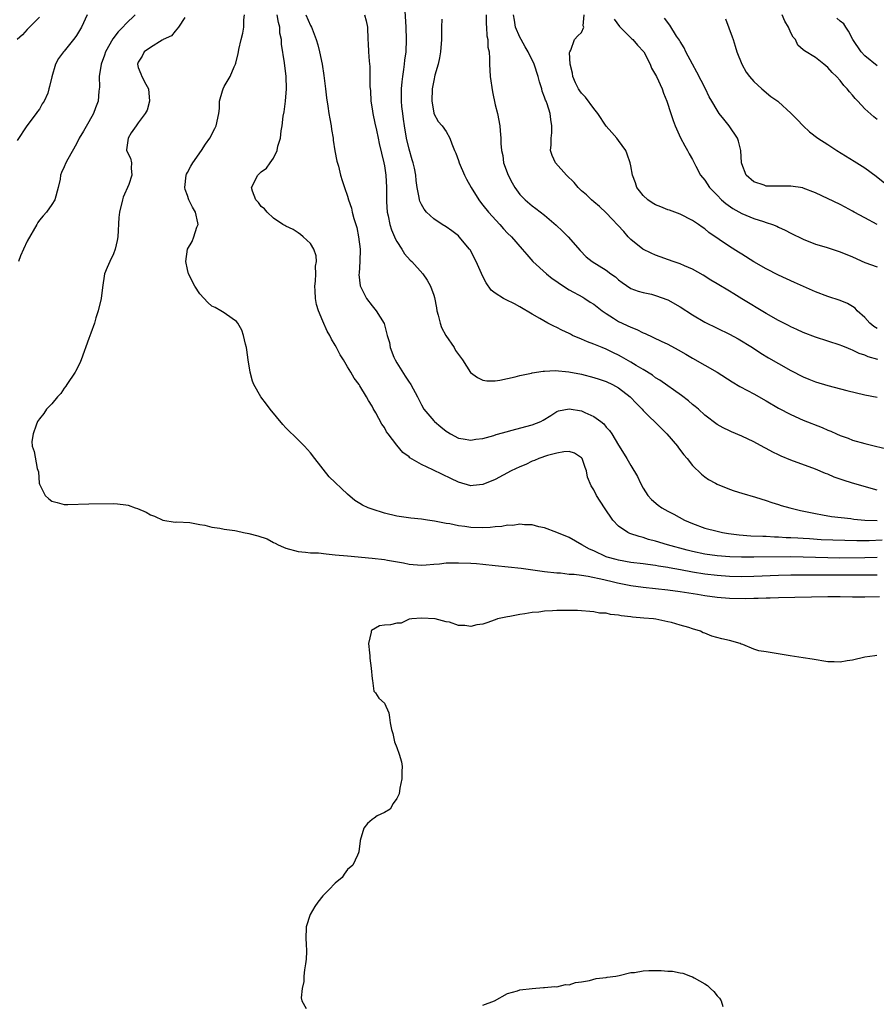
# Model space of a CAD drawing. Units: inches. Extents: x 2583000 to 2586000, y 1503000 to 1506000.
# Drawn here: x 2583438 to 2583577, y 1503174 to 1503334 of the extents above; entities that cross this region are included whole.
import ezdxf

# ---------------------------------------------------------------- set-up
doc = ezdxf.new("R2010")
doc.units = ezdxf.units.IN
doc.header["$MEASUREMENT"] = 0
doc.layers.add('LD25831503_2ft', color=103, linetype='Continuous')

msp = doc.modelspace()

# ---------------------------------------------------------------- linework, layer by layer
at = {"layer": 'LD25831503_2ft'}
for points, elevation in [([(2583441, 1503334.66), (2583439.39, 1503333), (2583439, 1503332.65), (2583438.23, 1503331.77), (2583437.38, 1503331)], 8924), ([(2583448.71, 1503335), (2583447.81, 1503333), (2583447, 1503331.65), (2583446.74, 1503331.26), (2583446.51, 1503331), (2583445, 1503329.11), (2583444.88, 1503329), (2583444.09, 1503327.91), (2583443.59, 1503327), (2583443.02, 1503324.98), (2583442.61, 1503323.39), (2583442.53, 1503323), (2583442.32, 1503322.32), (2583441.77, 1503321), (2583441.45, 1503320.55), (2583441, 1503319.72), (2583440.65, 1503319.35), (2583440.46, 1503319), (2583438.93, 1503317), (2583437.39, 1503314.61)], 8926), ([(2583456.53, 1503335), (2583455, 1503333.57), (2583454.5, 1503333), (2583453.75, 1503332.25), (2583452.9, 1503331.1), (2583451.7, 1503329), (2583451.53, 1503328.47), (2583450.99, 1503327), (2583450.68, 1503325), (2583450.73, 1503323.27), (2583450.63, 1503322.63), (2583450.51, 1503321), (2583450.07, 1503319.93), (2583449.74, 1503319), (2583449, 1503317.63), (2583448.13, 1503316.13), (2583447.44, 1503315), (2583447, 1503314.09), (2583445.58, 1503311.58), (2583445.28, 1503311), (2583445, 1503310.34), (2583444.56, 1503309.44), (2583444.41, 1503309), (2583444.35, 1503308.35), (2583444.05, 1503307), (2583443.48, 1503305), (2583443, 1503304.24), (2583442.12, 1503303), (2583441.61, 1503302.39), (2583441, 1503301.7), (2583440.71, 1503301.29), (2583440.56, 1503301), (2583439, 1503298.3), (2583438.38, 1503297), (2583437.93, 1503295.93), (2583437.59, 1503295)], 8928), ([(2583464.59, 1503334.59), (2583463.57, 1503333), (2583463, 1503332.39), (2583462.41, 1503331.59), (2583461.08, 1503331), (2583461, 1503330.94), (2583460.9, 1503330.9), (2583459, 1503329.74), (2583457.96, 1503329), (2583457.67, 1503328.33), (2583457, 1503327.35), (2583456.89, 1503327), (2583457, 1503326.47), (2583457.45, 1503325.45), (2583457.62, 1503325), (2583458.26, 1503323.74), (2583458.68, 1503323), (2583458.83, 1503321), (2583458.47, 1503319.53), (2583458.17, 1503319), (2583457, 1503317.5), (2583456.68, 1503317), (2583455.89, 1503315.89), (2583455.37, 1503315), (2583455.12, 1503313.12), (2583455.12, 1503313), (2583455.75, 1503311.75), (2583455.94, 1503311), (2583455.86, 1503310.14), (2583456, 1503309), (2583455.48, 1503307.48), (2583454.6, 1503305.4), (2583454.46, 1503305), (2583453.97, 1503303), (2583453.89, 1503302.11), (2583453.72, 1503299), (2583453.61, 1503298.39), (2583453.3, 1503297), (2583453, 1503296.24), (2583452.39, 1503295), (2583452, 1503294), (2583451.52, 1503293), (2583451.22, 1503290.78), (2583451.02, 1503289), (2583450.54, 1503287), (2583450.15, 1503285.85), (2583449.93, 1503285), (2583449.34, 1503283.34), (2583449, 1503282.46), (2583447.77, 1503279), (2583447.54, 1503278.46), (2583446.86, 1503277.14), (2583446.78, 1503277), (2583445.42, 1503275), (2583445.26, 1503274.74), (2583445, 1503274.4), (2583444.43, 1503273.57), (2583443.93, 1503273), (2583443, 1503271.86), (2583442.14, 1503271), (2583441.69, 1503270.31), (2583441, 1503269.47), (2583440.69, 1503269), (2583440.43, 1503268.43), (2583439.96, 1503267), (2583439.75, 1503265.75), (2583439.78, 1503265), (2583440.13, 1503264.13), (2583440.63, 1503261.37), (2583440.82, 1503260.82), (2583440.96, 1503259), (2583441, 1503258.87), (2583441.89, 1503257), (2583442.49, 1503256.49), (2583443, 1503256.09), (2583443.86, 1503255.86), (2583445, 1503255.57), (2583445.57, 1503255.57), (2583449, 1503255.66), (2583453, 1503255.71), (2583453.66, 1503255.66), (2583455, 1503255.51), (2583455.41, 1503255.41), (2583456.54, 1503255), (2583456.9, 1503254.9), (2583458.3, 1503254.3), (2583459, 1503253.85), (2583459.65, 1503253.65), (2583461, 1503252.98), (2583463, 1503252.7), (2583463.29, 1503252.71), (2583465.4, 1503252.6), (2583467, 1503252.28), (2583467.83, 1503252.17), (2583469, 1503251.88), (2583470.29, 1503251.71), (2583471, 1503251.56), (2583472.69, 1503251.31), (2583473, 1503251.26), (2583474.13, 1503251), (2583475, 1503250.85), (2583476.46, 1503250.46), (2583477.95, 1503249.95), (2583479, 1503249.37), (2583479.28, 1503249.28), (2583479.73, 1503249), (2583480.63, 1503248.63), (2583481, 1503248.45), (2583483, 1503247.91), (2583484.17, 1503247.83), (2583485, 1503247.72), (2583486.31, 1503247.69), (2583487.52, 1503247.52), (2583489, 1503247.4), (2583491, 1503247.2), (2583495, 1503246.86), (2583497, 1503246.62), (2583497.47, 1503246.53), (2583500.07, 1503246.07), (2583501, 1503245.87), (2583503, 1503245.72), (2583503.75, 1503245.75), (2583505, 1503245.87), (2583505.93, 1503245.93), (2583507, 1503246.06), (2583508.07, 1503246.07), (2583509, 1503246.1), (2583511, 1503246.02), (2583511.95, 1503245.95), (2583513, 1503245.87), (2583515, 1503245.67), (2583519.2, 1503245.2), (2583523, 1503244.69), (2583525, 1503244.45), (2583525.57, 1503244.43), (2583527, 1503244.26), (2583527.78, 1503244.22), (2583529, 1503244.05), (2583530.08, 1503243.92), (2583532.62, 1503243.38), (2583534.18, 1503243), (2583534.83, 1503242.83), (2583536.48, 1503242.49), (2583537, 1503242.4), (2583539, 1503242.14), (2583543, 1503241.72), (2583545, 1503241.45), (2583547.85, 1503241), (2583549, 1503240.78), (2583551, 1503240.48), (2583553, 1503240.33), (2583555.7, 1503240.3), (2583557, 1503240.34), (2583557.66, 1503240.34), (2583559, 1503240.4), (2583559.6, 1503240.4), (2583561, 1503240.45), (2583569, 1503240.62), (2583571, 1503240.61), (2583573, 1503240.56), (2583575, 1503240.55), (2583577.38, 1503240.62)], 8930), ([(2583577, 1503244.09), (2583575, 1503244.06), (2583569, 1503244.06), (2583565.91, 1503244.09), (2583563, 1503244.08), (2583561, 1503244.03), (2583557, 1503243.88), (2583555, 1503243.83), (2583553, 1503243.86), (2583551, 1503244), (2583549, 1503244.25), (2583547, 1503244.58), (2583545.07, 1503244.93), (2583543.24, 1503245.24), (2583543, 1503245.3), (2583541.52, 1503245.52), (2583541, 1503245.63), (2583539.78, 1503245.78), (2583539, 1503245.9), (2583537, 1503246.14), (2583535, 1503246.49), (2583534.6, 1503246.6), (2583533.18, 1503247), (2583533, 1503247.06), (2583531, 1503248.01), (2583530.31, 1503248.31), (2583529.05, 1503249), (2583527, 1503250.2), (2583525, 1503251), (2583523, 1503251.74), (2583522.06, 1503251.94), (2583521, 1503252.22), (2583519.76, 1503252.24), (2583519, 1503252.34), (2583517.85, 1503252.15), (2583517, 1503252.17), (2583516.04, 1503251.96), (2583515, 1503251.92), (2583514.19, 1503251.81), (2583513, 1503251.78), (2583511, 1503251.83), (2583510.03, 1503251.97), (2583509, 1503252.07), (2583507.62, 1503252.38), (2583507, 1503252.46), (2583505.15, 1503252.85), (2583503.99, 1503253), (2583503, 1503253.16), (2583501.31, 1503253.31), (2583499, 1503253.67), (2583497, 1503254.15), (2583495, 1503254.76), (2583494.38, 1503255), (2583493.43, 1503255.43), (2583493, 1503255.71), (2583492.19, 1503256.19), (2583491, 1503257.22), (2583488.04, 1503260.04), (2583485.7, 1503263), (2583485, 1503263.95), (2583484.02, 1503265), (2583483, 1503266.04), (2583481, 1503267.98), (2583480.51, 1503268.51), (2583478.42, 1503271), (2583477.85, 1503271.85), (2583476.95, 1503273), (2583475.81, 1503275), (2583475.58, 1503275.58), (2583475.18, 1503277), (2583474.87, 1503279), (2583474.67, 1503280.67), (2583474.6, 1503281), (2583474.44, 1503281.56), (2583474.13, 1503283), (2583473.84, 1503283.84), (2583473.19, 1503285), (2583473, 1503285.24), (2583472.28, 1503285.72), (2583471, 1503286.66), (2583470.43, 1503287), (2583469.51, 1503287.51), (2583469, 1503287.73), (2583468.31, 1503288.31), (2583467, 1503289.72), (2583466.2, 1503291), (2583465.18, 1503293), (2583465, 1503293.67), (2583464.73, 1503295), (2583465.01, 1503297), (2583465.76, 1503298.24), (2583466.07, 1503299), (2583466.56, 1503300.56), (2583466.75, 1503301), (2583466.72, 1503301.28), (2583466.33, 1503303), (2583465.81, 1503303.81), (2583465.25, 1503305), (2583465, 1503305.67), (2583464.66, 1503306.66), (2583464.59, 1503307), (2583464.8, 1503309), (2583464.86, 1503309.14), (2583465, 1503309.42), (2583465.56, 1503310.44), (2583465.91, 1503311), (2583467.32, 1503313), (2583467.96, 1503314.04), (2583468.67, 1503315), (2583469.44, 1503316.56), (2583469.7, 1503317), (2583470.09, 1503319), (2583470.21, 1503319.79), (2583470.24, 1503321), (2583470.7, 1503322.7), (2583470.81, 1503323), (2583471, 1503323.38), (2583471.96, 1503325), (2583472.6, 1503326.6), (2583472.8, 1503327), (2583472.85, 1503327.15), (2583473.27, 1503328.73), (2583473.3, 1503329), (2583473.37, 1503329.37), (2583473.76, 1503331), (2583473.98, 1503332.02), (2583474.16, 1503333), (2583474.19, 1503334.19), (2583474.26, 1503335)], 8932), ([(2583577, 1503246.95), (2583575, 1503246.89), (2583570.86, 1503246.86), (2583569, 1503246.88), (2583565, 1503247.02), (2583562.96, 1503247.04), (2583556.97, 1503246.97), (2583554.99, 1503246.99), (2583553.07, 1503247.07), (2583551, 1503247.23), (2583549, 1503247.5), (2583547, 1503247.92), (2583546.13, 1503248.13), (2583542.98, 1503249), (2583541, 1503249.61), (2583539.89, 1503249.89), (2583539, 1503250.18), (2583538.33, 1503250.33), (2583536.84, 1503250.84), (2583536.54, 1503251), (2583535, 1503252.05), (2583534.08, 1503253), (2583532.74, 1503255), (2583531.45, 1503257), (2583531, 1503257.9), (2583530.58, 1503258.58), (2583529.99, 1503259.99), (2583529.81, 1503261), (2583529.57, 1503261.57), (2583529.1, 1503263), (2583529, 1503263.13), (2583527.85, 1503263.85), (2583527, 1503264.13), (2583526.1, 1503264.1), (2583525, 1503263.9), (2583523.47, 1503263.47), (2583522.08, 1503263), (2583521.34, 1503262.66), (2583521, 1503262.55), (2583519.94, 1503262.06), (2583519, 1503261.66), (2583517.58, 1503261), (2583515, 1503259.6), (2583513, 1503258.77), (2583511.39, 1503258.61), (2583511, 1503258.59), (2583509, 1503259.18), (2583507.77, 1503259.77), (2583506.4, 1503260.4), (2583504.83, 1503261.17), (2583503, 1503262.04), (2583501.14, 1503263.14), (2583501, 1503263.26), (2583499.98, 1503263.98), (2583499, 1503265.16), (2583497.6, 1503267), (2583497.35, 1503267.35), (2583497, 1503268.02), (2583496.57, 1503268.57), (2583495.59, 1503270.41), (2583495.15, 1503271.15), (2583495, 1503271.48), (2583494.4, 1503272.4), (2583494.09, 1503273), (2583493, 1503274.82), (2583492.88, 1503275), (2583492.07, 1503276.07), (2583491.55, 1503277), (2583491, 1503277.89), (2583490.35, 1503279), (2583489.82, 1503279.82), (2583489.23, 1503281), (2583489, 1503281.41), (2583488.39, 1503282.39), (2583488.12, 1503283), (2583487.7, 1503283.7), (2583487, 1503285.3), (2583486.3, 1503287), (2583485.99, 1503287.99), (2583485.82, 1503289), (2583485.77, 1503290.23), (2583485.71, 1503291), (2583485.8, 1503291.8), (2583485.85, 1503293), (2583485.8, 1503294.2), (2583485.95, 1503295), (2583485.93, 1503295.93), (2583485.54, 1503297), (2583485, 1503297.88), (2583483.78, 1503299), (2583483.35, 1503299.35), (2583483, 1503299.66), (2583482.2, 1503300.2), (2583481, 1503300.73), (2583480.85, 1503300.85), (2583480.5, 1503301), (2583479, 1503301.99), (2583477.94, 1503303), (2583477.55, 1503303.55), (2583477, 1503303.89), (2583476.57, 1503304.57), (2583476.13, 1503305), (2583475.59, 1503306.41), (2583475.41, 1503307), (2583476.44, 1503309), (2583476.73, 1503309.27), (2583477, 1503309.55), (2583477.85, 1503310.15), (2583478.43, 1503311), (2583479, 1503311.76), (2583479.6, 1503313), (2583479.71, 1503313.71), (2583480.11, 1503315), (2583480.21, 1503316.21), (2583480.39, 1503317), (2583480.57, 1503318.57), (2583480.7, 1503319.3), (2583480.91, 1503321), (2583481.07, 1503323), (2583481.05, 1503325), (2583480.78, 1503327.22), (2583480.27, 1503330.27), (2583480.26, 1503331), (2583480.04, 1503332.04), (2583480.02, 1503333), (2583479.78, 1503333.78), (2583479.6, 1503335)], 8934), ([(2583484.25, 1503335), (2583485, 1503333.31), (2583485.17, 1503333), (2583485.26, 1503332.74), (2583485.93, 1503331), (2583486.16, 1503330.16), (2583486.46, 1503329), (2583486.88, 1503327), (2583487.17, 1503325.17), (2583487.43, 1503323), (2583487.57, 1503321.57), (2583487.83, 1503320.17), (2583487.98, 1503319), (2583488.12, 1503318.12), (2583488.33, 1503317), (2583488.41, 1503316.41), (2583488.65, 1503315), (2583488.68, 1503314.68), (2583488.97, 1503312.97), (2583489.29, 1503311.29), (2583489.52, 1503310.48), (2583489.89, 1503309), (2583490.14, 1503308.14), (2583490.5, 1503307), (2583491, 1503305.59), (2583491.17, 1503305), (2583491.65, 1503303.65), (2583491.78, 1503303), (2583492.04, 1503301.96), (2583492.5, 1503300.5), (2583492.81, 1503299), (2583493.04, 1503297), (2583492.99, 1503295), (2583492.89, 1503293.11), (2583492.85, 1503292.85), (2583493.04, 1503291.04), (2583494.07, 1503289), (2583495, 1503287.8), (2583495.66, 1503287), (2583496.94, 1503284.94), (2583497.46, 1503283), (2583497.83, 1503281.83), (2583497.94, 1503281), (2583498.54, 1503279.46), (2583498.73, 1503279), (2583499, 1503278.53), (2583500.37, 1503276.37), (2583501, 1503275.38), (2583501.17, 1503275.17), (2583501.27, 1503275), (2583502.34, 1503273), (2583503, 1503271.7), (2583503.42, 1503271), (2583505, 1503269.13), (2583505.13, 1503269), (2583506.15, 1503268.15), (2583507, 1503267.47), (2583507.28, 1503267.28), (2583507.74, 1503267), (2583509, 1503266.33), (2583509.79, 1503266.21), (2583511, 1503265.97), (2583511.86, 1503266.14), (2583513, 1503266.28), (2583514.76, 1503266.76), (2583515.12, 1503266.88), (2583517, 1503267.41), (2583517.53, 1503267.53), (2583521, 1503268.47), (2583522.38, 1503269), (2583522.78, 1503269.22), (2583523.99, 1503270.01), (2583525, 1503270.63), (2583525.27, 1503270.73), (2583527, 1503271.08), (2583529, 1503270.73), (2583529.52, 1503270.48), (2583531, 1503269.82), (2583532.11, 1503269), (2583532.61, 1503268.61), (2583533, 1503268.12), (2583533.53, 1503267.53), (2583533.92, 1503267), (2583535, 1503265.18), (2583535.13, 1503265), (2583536.37, 1503263), (2583537, 1503261.89), (2583538.07, 1503260.07), (2583538.55, 1503259), (2583539, 1503258.19), (2583539.75, 1503257), (2583540.35, 1503256.35), (2583541.43, 1503255.43), (2583542.01, 1503255), (2583543, 1503254.46), (2583543.96, 1503253.96), (2583545.71, 1503253), (2583547, 1503252.44), (2583549, 1503251.71), (2583551, 1503251.2), (2583551.89, 1503251), (2583552.84, 1503250.84), (2583554.61, 1503250.61), (2583556.48, 1503250.48), (2583558.41, 1503250.41), (2583559, 1503250.4), (2583560.31, 1503250.31), (2583561, 1503250.3), (2583562.21, 1503250.21), (2583563, 1503250.19), (2583564.12, 1503250.12), (2583565, 1503250.09), (2583566, 1503250), (2583567.89, 1503249.89), (2583569.79, 1503249.79), (2583571.73, 1503249.73), (2583573.71, 1503249.71), (2583575.72, 1503249.72), (2583577.81, 1503249.81)], 8936), ([(2583493.77, 1503335), (2583494.04, 1503334.04), (2583494.27, 1503333), (2583494.3, 1503331), (2583494.36, 1503330.36), (2583494.4, 1503329), (2583494.5, 1503327.5), (2583494.61, 1503326.61), (2583494.64, 1503325), (2583494.64, 1503323.36), (2583494.71, 1503322.71), (2583494.79, 1503321), (2583495, 1503319.77), (2583495.11, 1503319), (2583495.43, 1503317.43), (2583495.71, 1503316.29), (2583495.99, 1503315), (2583496.15, 1503314.15), (2583496.9, 1503311), (2583497, 1503310.49), (2583497.23, 1503309), (2583497.33, 1503307), (2583497.31, 1503305), (2583497.35, 1503304.65), (2583497.44, 1503303), (2583497.61, 1503302.39), (2583497.89, 1503301), (2583498.13, 1503300.13), (2583498.64, 1503299), (2583498.72, 1503298.72), (2583499, 1503298.22), (2583499.8, 1503297), (2583500.25, 1503296.25), (2583501.2, 1503295.2), (2583501.43, 1503295), (2583503.22, 1503293), (2583503.93, 1503291.93), (2583504.47, 1503291), (2583505, 1503289.51), (2583505.12, 1503289.12), (2583505.45, 1503287.45), (2583505.52, 1503287), (2583505.73, 1503286.27), (2583506.04, 1503285), (2583506.28, 1503284.28), (2583506.99, 1503282.99), (2583508.3, 1503281), (2583508.56, 1503280.56), (2583509.66, 1503279), (2583510.99, 1503276.99), (2583512.13, 1503276.13), (2583513, 1503275.74), (2583513.64, 1503275.64), (2583515, 1503275.64), (2583515.73, 1503275.73), (2583518.24, 1503276.24), (2583519, 1503276.47), (2583520.87, 1503276.87), (2583521, 1503276.91), (2583522.79, 1503277.21), (2583523, 1503277.21), (2583524.72, 1503277.28), (2583526.92, 1503277.08), (2583529, 1503276.71), (2583531, 1503276.18), (2583531.87, 1503275.87), (2583533, 1503275.49), (2583534.02, 1503275), (2583535, 1503274.46), (2583536.92, 1503273), (2583537.92, 1503271.92), (2583538.84, 1503271), (2583539, 1503270.82), (2583541.93, 1503267.93), (2583542.85, 1503267), (2583544.59, 1503265), (2583544.76, 1503264.76), (2583545.62, 1503263.62), (2583546.15, 1503263), (2583547, 1503261.89), (2583548.45, 1503260.45), (2583549, 1503260.04), (2583549.62, 1503259.62), (2583550.75, 1503259), (2583551, 1503258.87), (2583553, 1503258.05), (2583553.78, 1503257.78), (2583555, 1503257.41), (2583557.26, 1503256.74), (2583559, 1503256.19), (2583559.87, 1503255.87), (2583561, 1503255.55), (2583561.4, 1503255.4), (2583562.8, 1503255), (2583564.57, 1503254.57), (2583565.62, 1503254.38), (2583567, 1503254.06), (2583568.13, 1503253.87), (2583569.6, 1503253.6), (2583572.74, 1503253.26), (2583573.19, 1503253.19), (2583575.02, 1503253.02), (2583577, 1503252.96)], 8938), ([(2583577, 1503257.88), (2583573, 1503259.02), (2583571.49, 1503259.49), (2583570, 1503260), (2583569, 1503260.44), (2583568.59, 1503260.59), (2583567, 1503261.27), (2583563, 1503262.73), (2583561.4, 1503263.4), (2583561, 1503263.6), (2583560.05, 1503264.05), (2583559, 1503264.64), (2583558.75, 1503264.75), (2583557.44, 1503265.44), (2583557, 1503265.71), (2583555, 1503266.65), (2583553.33, 1503267.33), (2583553, 1503267.49), (2583552, 1503268), (2583551, 1503268.55), (2583549, 1503270.06), (2583547.97, 1503271), (2583547.44, 1503271.44), (2583547, 1503271.78), (2583546.35, 1503272.35), (2583545.24, 1503273.24), (2583541.7, 1503275.7), (2583541, 1503276.12), (2583540.51, 1503276.51), (2583539, 1503277.45), (2583537.88, 1503278.12), (2583537, 1503278.67), (2583535.51, 1503279.51), (2583535, 1503279.78), (2583534.18, 1503280.18), (2583533, 1503280.74), (2583532.34, 1503281), (2583531, 1503281.58), (2583529.97, 1503281.97), (2583529, 1503282.4), (2583527.55, 1503283), (2583527.18, 1503283.18), (2583527, 1503283.28), (2583525.82, 1503283.82), (2583525, 1503284.29), (2583524.49, 1503284.49), (2583523.53, 1503285), (2583522.25, 1503285.75), (2583521, 1503286.45), (2583519, 1503287.65), (2583518.11, 1503288.11), (2583516.76, 1503288.76), (2583516.32, 1503289), (2583515, 1503289.83), (2583514.35, 1503290.35), (2583513.51, 1503291.51), (2583513, 1503292.54), (2583511.9, 1503295), (2583510.9, 1503296.9), (2583510.83, 1503297), (2583509.15, 1503299), (2583509, 1503299.14), (2583507.94, 1503299.94), (2583507, 1503300.6), (2583506.38, 1503301), (2583505, 1503301.92), (2583503.83, 1503303), (2583503.47, 1503303.47), (2583503, 1503304.24), (2583502.75, 1503304.75), (2583502.68, 1503305), (2583502.64, 1503305.36), (2583502.32, 1503307), (2583502.15, 1503308.15), (2583502.09, 1503309), (2583501.87, 1503310.13), (2583501.66, 1503311), (2583501.49, 1503311.49), (2583501, 1503313.19), (2583500.58, 1503315), (2583500.25, 1503317), (2583500.11, 1503318.11), (2583499.97, 1503319), (2583499.84, 1503320.16), (2583499.78, 1503321), (2583499.79, 1503321.79), (2583499.78, 1503323), (2583499.87, 1503324.13), (2583499.97, 1503325), (2583500.15, 1503326.15), (2583500.26, 1503327), (2583500.32, 1503327.68), (2583500.5, 1503329), (2583500.6, 1503331), (2583500.53, 1503333), (2583500.35, 1503335.65)], 8940), ([(2583513.5, 1503335), (2583513.51, 1503333.51), (2583513.57, 1503333), (2583513.63, 1503331.63), (2583513.8, 1503331), (2583513.79, 1503329.79), (2583513.99, 1503329), (2583514.07, 1503327.93), (2583514.03, 1503327), (2583514.15, 1503325), (2583514.52, 1503322.52), (2583515, 1503320.4), (2583515.37, 1503319), (2583515.76, 1503317), (2583515.79, 1503316.21), (2583515.92, 1503315), (2583515.89, 1503314.11), (2583516.01, 1503313), (2583516.2, 1503312.2), (2583516.35, 1503311), (2583517.09, 1503309), (2583517.73, 1503307.73), (2583518.17, 1503307), (2583519, 1503305.84), (2583519.82, 1503305), (2583521, 1503304), (2583521.59, 1503303.59), (2583523, 1503302.48), (2583524.89, 1503300.89), (2583525.92, 1503299.92), (2583526.81, 1503299), (2583528.76, 1503296.76), (2583529.74, 1503295.74), (2583530.72, 1503295), (2583533, 1503293.55), (2583533.76, 1503293), (2583534.49, 1503292.49), (2583535, 1503292.02), (2583535.57, 1503291.57), (2583537, 1503290.61), (2583538.17, 1503290.17), (2583539, 1503289.94), (2583540.34, 1503289.66), (2583541, 1503289.48), (2583543, 1503288.75), (2583545, 1503287.63), (2583547, 1503286.33), (2583549, 1503285.16), (2583553, 1503283.21), (2583554.42, 1503282.42), (2583556.78, 1503281), (2583558.13, 1503280.13), (2583559.37, 1503279.37), (2583561, 1503278.41), (2583563, 1503277.29), (2583565, 1503276.29), (2583565.91, 1503275.91), (2583567, 1503275.47), (2583569, 1503274.84), (2583572.07, 1503274.07), (2583575, 1503273.36), (2583577, 1503272.94)], 8944), ([(2583577.09, 1503279.09), (2583575.51, 1503279.51), (2583575, 1503279.77), (2583574.06, 1503280.06), (2583573, 1503280.6), (2583572.7, 1503280.7), (2583571.98, 1503281), (2583571.27, 1503281.27), (2583571, 1503281.4), (2583569, 1503282.07), (2583567, 1503282.71), (2583565, 1503283.45), (2583563.95, 1503283.95), (2583563, 1503284.36), (2583562.59, 1503284.59), (2583561, 1503285.41), (2583559, 1503286.55), (2583555, 1503288.95), (2583553.71, 1503289.71), (2583553, 1503290.15), (2583551, 1503291.37), (2583549.97, 1503291.97), (2583548.75, 1503292.75), (2583547, 1503293.75), (2583545.7, 1503294.3), (2583545, 1503294.62), (2583543.89, 1503295), (2583541, 1503296.03), (2583540.32, 1503296.32), (2583538.96, 1503296.96), (2583537, 1503298.58), (2583536.56, 1503299), (2583535.85, 1503299.85), (2583533, 1503302.89), (2583531.92, 1503303.92), (2583531, 1503304.68), (2583530.63, 1503305), (2583529.78, 1503305.78), (2583529, 1503306.44), (2583528.43, 1503307), (2583527.78, 1503307.78), (2583526.56, 1503309), (2583524.79, 1503311), (2583524.21, 1503312.21), (2583523.97, 1503313), (2583524.09, 1503313.91), (2583524.05, 1503315), (2583524.16, 1503315.84), (2583524.2, 1503317), (2583524.03, 1503318.03), (2583523.93, 1503319), (2583523.4, 1503320.6), (2583523.24, 1503321), (2583523.16, 1503321.16), (2583523, 1503321.65), (2583522.62, 1503322.62), (2583522.53, 1503323), (2583522.15, 1503324.15), (2583521.95, 1503325), (2583521.31, 1503327), (2583520.33, 1503329), (2583519.83, 1503329.83), (2583519.18, 1503331), (2583519, 1503331.38), (2583518.29, 1503333), (2583518.13, 1503334.13), (2583517.94, 1503335)], 8946), ([(2583577, 1503284.09), (2583576.46, 1503284.46), (2583575.81, 1503285), (2583575, 1503285.91), (2583573.77, 1503287), (2583573.41, 1503287.41), (2583573, 1503287.69), (2583572.17, 1503288.17), (2583571, 1503288.67), (2583569, 1503289.32), (2583567, 1503290.07), (2583563.55, 1503291.55), (2583561, 1503292.76), (2583559, 1503293.78), (2583557, 1503294.92), (2583555, 1503296.17), (2583554.51, 1503296.51), (2583553, 1503297.42), (2583549.69, 1503299.69), (2583549, 1503300.29), (2583548.56, 1503300.56), (2583547.98, 1503301), (2583547, 1503301.66), (2583545, 1503302.67), (2583544.12, 1503303), (2583543.29, 1503303.29), (2583543, 1503303.37), (2583541.87, 1503303.87), (2583541, 1503304.17), (2583540.49, 1503304.49), (2583539.77, 1503305), (2583539, 1503305.71), (2583538.43, 1503306.43), (2583538, 1503307), (2583537.77, 1503307.77), (2583537.26, 1503309), (2583537, 1503310.53), (2583536.9, 1503311), (2583536.43, 1503312.43), (2583536.17, 1503313), (2583535, 1503314.63), (2583534.71, 1503315), (2583533.91, 1503315.91), (2583533, 1503316.93), (2583531.65, 1503319), (2583531, 1503319.81), (2583529.66, 1503321.66), (2583529, 1503322.28), (2583528.7, 1503322.7), (2583528.49, 1503323), (2583528.01, 1503323.99), (2583527.56, 1503325), (2583527.53, 1503325.53), (2583527.17, 1503327), (2583527.07, 1503328.93), (2583527.1, 1503329), (2583527.26, 1503329.26), (2583527.84, 1503331), (2583528.4, 1503331.6), (2583529, 1503332.17), (2583529.35, 1503333), (2583529.26, 1503333.26), (2583529.45, 1503335)], 8948), ([(2583577, 1503301), (2583575, 1503302.05), (2583573.25, 1503303), (2583573, 1503303.16), (2583571.78, 1503303.78), (2583571, 1503304.22), (2583567, 1503306.14), (2583565, 1503306.89), (2583564.92, 1503306.92), (2583563, 1503307.23), (2583559.19, 1503307.19), (2583559, 1503307.22), (2583558.65, 1503307.35), (2583557, 1503307.89), (2583555.73, 1503309), (2583555, 1503310.82), (2583554.95, 1503311), (2583554.84, 1503313), (2583554.49, 1503314.49), (2583554.31, 1503315), (2583552.99, 1503316.99), (2583552.09, 1503318.09), (2583551.37, 1503319), (2583551, 1503319.53), (2583550.13, 1503321), (2583549.73, 1503321.73), (2583549.11, 1503323), (2583547.73, 1503325.73), (2583547.01, 1503327), (2583545.93, 1503329), (2583545.64, 1503329.64), (2583545, 1503330.68), (2583544.89, 1503330.89), (2583544.43, 1503331.57), (2583543.34, 1503333.34), (2583542.48, 1503334.48)], 8952), ([(2583552.37, 1503334.37), (2583553.47, 1503331.47), (2583553.6, 1503331), (2583553.95, 1503329.95), (2583554.22, 1503329), (2583555, 1503327), (2583555.74, 1503325.74), (2583556.26, 1503325), (2583557, 1503324.18), (2583558.26, 1503323), (2583559.76, 1503321.76), (2583560.87, 1503321), (2583561, 1503320.88), (2583563, 1503319.07), (2583564.01, 1503318.01), (2583565, 1503317), (2583566.03, 1503316.03), (2583567.38, 1503315), (2583569, 1503313.97), (2583570.47, 1503313), (2583573.27, 1503311.27), (2583575, 1503310.16), (2583576.83, 1503308.83), (2583579.07, 1503307.07)], 8954), ([(2583577, 1503318.04), (2583576.45, 1503318.45), (2583575, 1503319.78), (2583573.85, 1503321), (2583573.42, 1503321.42), (2583573, 1503321.97), (2583572.5, 1503322.5), (2583572.15, 1503323), (2583571.56, 1503323.56), (2583571, 1503324.34), (2583570.39, 1503325), (2583569.67, 1503325.67), (2583569, 1503326.49), (2583568.34, 1503327), (2583567, 1503328.12), (2583565.18, 1503329.18), (2583565, 1503329.36), (2583564.1, 1503330.1), (2583563.75, 1503331), (2583563.37, 1503331.37), (2583563, 1503332.11), (2583562.6, 1503333), (2583561.98, 1503333.98), (2583561.57, 1503335)], 8956), ([(2583577, 1503326.76), (2583575, 1503328.36), (2583574.42, 1503329), (2583573.03, 1503331), (2583572.37, 1503332.37), (2583571.9, 1503333), (2583571.58, 1503333.58), (2583571, 1503333.97), (2583570.46, 1503334.46)], 8958), ([(2583506.32, 1503334.32), (2583506.27, 1503333), (2583506.28, 1503332.28), (2583506.27, 1503331), (2583506.1, 1503329), (2583505.95, 1503328.05), (2583505.7, 1503327), (2583505.2, 1503325.2), (2583505, 1503324.36), (2583504.76, 1503323), (2583504.67, 1503321), (2583505, 1503319.1), (2583505.03, 1503319), (2583505.73, 1503317.73), (2583506.37, 1503317), (2583507, 1503316.07), (2583507.63, 1503315), (2583507.92, 1503314.08), (2583508.35, 1503313), (2583508.57, 1503312.57), (2583509, 1503311.4), (2583509.13, 1503311), (2583510.01, 1503309), (2583510.34, 1503308.34), (2583511.09, 1503307), (2583512.32, 1503305), (2583512.6, 1503304.6), (2583513, 1503304.13), (2583513.88, 1503303), (2583515.72, 1503301), (2583516.31, 1503300.31), (2583517, 1503299.6), (2583517.61, 1503299), (2583519.37, 1503297), (2583520.1, 1503296.1), (2583521.11, 1503295), (2583523.31, 1503293), (2583524.24, 1503292.24), (2583525, 1503291.73), (2583525.42, 1503291.42), (2583527, 1503290.39), (2583529.2, 1503289.2), (2583529.53, 1503289), (2583530.41, 1503288.41), (2583531, 1503288.04), (2583532.37, 1503287), (2583533, 1503286.55), (2583534.19, 1503285.81), (2583535, 1503285.27), (2583537, 1503284.3), (2583537.95, 1503283.95), (2583539, 1503283.43), (2583539.32, 1503283.32), (2583541.93, 1503282.07), (2583543, 1503281.57), (2583544.67, 1503280.67), (2583545.95, 1503279.95), (2583547, 1503279.31), (2583551, 1503277.02), (2583553.45, 1503275.45), (2583554.7, 1503274.7), (2583555.95, 1503274.05), (2583557, 1503273.49), (2583559, 1503272.36), (2583561, 1503271.19), (2583563, 1503270.13), (2583565, 1503269.25), (2583568.06, 1503268.06), (2583569, 1503267.63), (2583569.46, 1503267.46), (2583570.42, 1503267), (2583571, 1503266.75), (2583572.29, 1503266.29), (2583573, 1503266.01), (2583575, 1503265.43), (2583576.72, 1503265), (2583578.57, 1503264.57)], 8942), ([(2583534.32, 1503334.32), (2583535.14, 1503333.14), (2583537, 1503331.26), (2583537.15, 1503331.15), (2583537.32, 1503331), (2583538.09, 1503330.09), (2583539.09, 1503329), (2583540.13, 1503327), (2583540.35, 1503326.35), (2583541, 1503325.29), (2583541.15, 1503325), (2583542.07, 1503323), (2583542.3, 1503322.3), (2583542.87, 1503321), (2583543.5, 1503319), (2583543.85, 1503317.85), (2583544.21, 1503317), (2583545.08, 1503315.08), (2583545.75, 1503313.75), (2583546.22, 1503313), (2583546.48, 1503312.48), (2583547, 1503311.54), (2583547.54, 1503310.46), (2583548.33, 1503309), (2583549, 1503308.17), (2583549.76, 1503307), (2583551, 1503305.76), (2583551.73, 1503305), (2583552.4, 1503304.4), (2583553.57, 1503303.57), (2583555, 1503302.77), (2583557, 1503301.98), (2583558.53, 1503301.47), (2583559, 1503301.34), (2583560.01, 1503301), (2583560.72, 1503300.72), (2583561, 1503300.57), (2583562.08, 1503300.08), (2583563, 1503299.6), (2583565, 1503298.6), (2583567, 1503297.8), (2583568.71, 1503297.29), (2583571, 1503296.57), (2583573, 1503295.75), (2583575, 1503294.83), (2583577, 1503294.11)], 8950), ([(2583576.96, 1503231.04), (2583576.61, 1503231), (2583575, 1503230.76), (2583573, 1503230.26), (2583572.15, 1503230.15), (2583571, 1503229.93), (2583569.99, 1503229.99), (2583569, 1503230), (2583566.44, 1503230.44), (2583565, 1503230.64), (2583562.87, 1503231), (2583559, 1503231.61), (2583557.79, 1503231.79), (2583557, 1503232.05), (2583555.19, 1503232.81), (2583554.9, 1503232.9), (2583554.73, 1503233), (2583553, 1503233.47), (2583551.76, 1503233.76), (2583550.18, 1503234.18), (2583549, 1503234.66), (2583548.74, 1503234.74), (2583548.34, 1503235), (2583547, 1503235.34), (2583546.44, 1503235.56), (2583545, 1503235.95), (2583543.6, 1503236.4), (2583543, 1503236.51), (2583541.06, 1503236.95), (2583540.69, 1503237), (2583539.1, 1503237.1), (2583537.25, 1503237.25), (2583537, 1503237.3), (2583535.45, 1503237.45), (2583535, 1503237.57), (2583533.68, 1503237.68), (2583533, 1503237.88), (2583531.93, 1503237.93), (2583531, 1503238.13), (2583528.32, 1503238.32), (2583526.35, 1503238.35), (2583525, 1503238.32), (2583524.26, 1503238.26), (2583523, 1503238.21), (2583522.07, 1503238.07), (2583521, 1503238.01), (2583519.79, 1503237.79), (2583519, 1503237.71), (2583517.38, 1503237.39), (2583517, 1503237.33), (2583515.33, 1503237), (2583515, 1503236.84), (2583513.64, 1503236.36), (2583513, 1503236.1), (2583511.99, 1503236.01), (2583511, 1503235.74), (2583510.07, 1503235.93), (2583509, 1503235.89), (2583507.58, 1503236.42), (2583507, 1503236.51), (2583505.22, 1503237), (2583503, 1503237.08), (2583501.42, 1503237), (2583501, 1503236.91), (2583499.73, 1503236.27), (2583499, 1503236.26), (2583497.98, 1503236.02), (2583497, 1503235.96), (2583496.17, 1503235.83), (2583494.88, 1503235.12), (2583494.82, 1503235), (2583494.83, 1503234.83), (2583494.43, 1503233), (2583494.55, 1503231.45), (2583494.61, 1503231), (2583494.61, 1503230.61), (2583494.83, 1503229), (2583495, 1503227.23), (2583495.06, 1503227), (2583495.27, 1503225.27), (2583495.53, 1503225), (2583496.1, 1503224.1), (2583497, 1503223.28), (2583497.72, 1503221.72), (2583497.83, 1503221), (2583497.91, 1503220.09), (2583498.14, 1503219), (2583498.37, 1503218.37), (2583498.62, 1503217), (2583499, 1503216.08), (2583499.4, 1503215), (2583499.77, 1503213.77), (2583499.85, 1503213), (2583499.81, 1503212.19), (2583499.83, 1503211), (2583499.49, 1503209.49), (2583499.39, 1503208.61), (2583499, 1503207.83), (2583498.43, 1503207), (2583497.92, 1503206.08), (2583497, 1503205.57), (2583495.81, 1503205), (2583495.35, 1503204.65), (2583495, 1503204.43), (2583494.25, 1503203.75), (2583493.64, 1503203), (2583493.06, 1503201), (2583493.08, 1503200.92), (2583493, 1503200.54), (2583492.85, 1503199.15), (2583492.81, 1503199), (2583492.62, 1503198.62), (2583491.88, 1503197), (2583491, 1503196.31), (2583490.47, 1503195.53), (2583490.13, 1503195), (2583489, 1503194.11), (2583487.97, 1503193), (2583487, 1503192.04), (2583486.17, 1503191), (2583485.71, 1503190.29), (2583484.92, 1503189), (2583484.3, 1503187), (2583484.26, 1503185), (2583484.27, 1503184.27), (2583484.33, 1503183), (2583484.27, 1503181.73), (2583484.2, 1503181), (2583484.04, 1503180.04), (2583483.93, 1503179), (2583483.89, 1503178.11), (2583483.63, 1503177), (2583483.5, 1503175.5), (2583483.59, 1503175), (2583484.27, 1503173.73)], 8928), ([(2583513, 1503174.31), (2583514.88, 1503175), (2583517, 1503176.16), (2583518.6, 1503176.6), (2583519, 1503176.76), (2583520.99, 1503177.01), (2583522.83, 1503177.17), (2583523, 1503177.15), (2583524.69, 1503177.31), (2583525, 1503177.28), (2583526.38, 1503177.62), (2583527, 1503177.61), (2583528.02, 1503177.98), (2583529, 1503178.08), (2583530.29, 1503178.29), (2583531.38, 1503178.62), (2583533, 1503178.8), (2583533.16, 1503178.84), (2583534.55, 1503179), (2583535.1, 1503179.1), (2583537, 1503179.56), (2583537.61, 1503179.61), (2583539, 1503179.86), (2583539.9, 1503179.9), (2583541.93, 1503179.93), (2583543, 1503179.82), (2583543.79, 1503179.79), (2583545, 1503179.53), (2583545.46, 1503179.46), (2583546.69, 1503179), (2583547, 1503178.9), (2583547.28, 1503178.72), (2583549, 1503177.77), (2583549.47, 1503177.47), (2583549.95, 1503177), (2583550.5, 1503176.5), (2583551, 1503175.82), (2583551.41, 1503175.41), (2583551.69, 1503175), (2583551.92, 1503174.08)], 8928)]:
    msp.add_lwpolyline(points, dxfattribs=dict(at, elevation=elevation))

doc.saveas('drawing.dxf')
